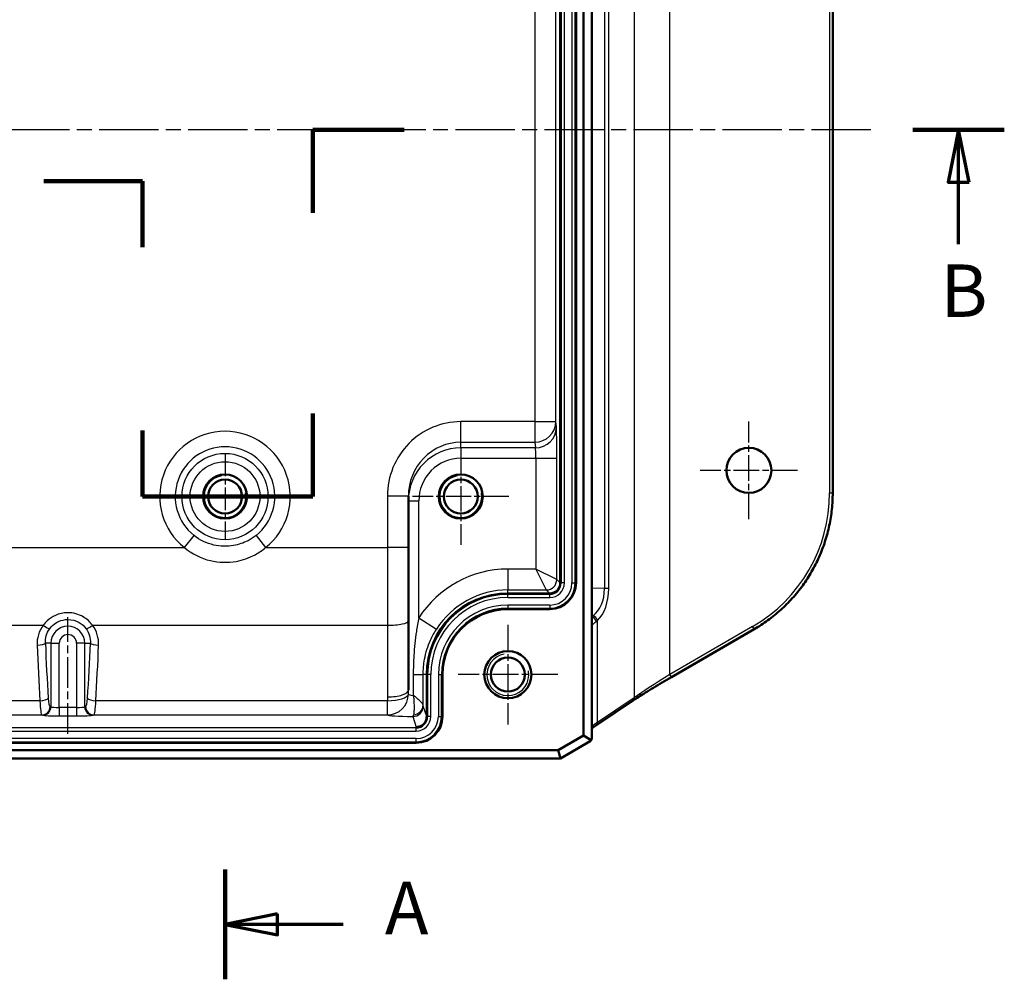
# Model space of a CAD drawing. Units: millimetres. Extents: x 1 to 840, y 1 to 593.
# Drawn here: x 312 to 406, y 265 to 357 of the extents above; entities that cross this region are included whole.
import ezdxf

# ---------------------------------------------------------------- set-up
doc = ezdxf.new("R2010")
doc.units = ezdxf.units.MM
doc.linetypes.add('CHAIN', pattern=[0.3543, 0.2362, -0.0295, 0.0591, -0.0295])
doc.linetypes.add('DASH_DOT', pattern=[0.37, 0.24, -0.06, 0.01, -0.06])
for name, color, linetype, lineweight in [('Mittellinie (ISO)', 1, 'DASH_DOT', 25), ('Mittelpunktmarkierung (ISO)', 1, 'DASH_DOT', 25), ('Schnittlinie (ISO)', 3, 'CHAIN', 70), ('Sichtbar (ISO)', 7, 'Continuous', 50), ('Sichtbar schmal (ISO)', 1, 'Continuous', 25)]:
    doc.layers.add(name, color=color, linetype=linetype, lineweight=lineweight)
doc.styles.add('5', font='isocpeur.ttf', dxfattribs={"width": 1.1})

# ---------------------------------------------------------------- blocks, each defined once
blk = doc.blocks.new('2DTransSchnitt0')
at = {"layer": 'Schnittlinie (ISO)', "linetype": 'Continuous', "lineweight": 140}
blk.add_line((332.05, 275.505), (332.05, 265.02), dxfattribs=at)
at = {"layer": 'Schnittlinie (ISO)', "linetype": 'Continuous'}
for p, q in [((337.05, 271.263), (332.05, 270.263)), ((337.05, 269.263), (337.05, 271.263)), ((337.05, 270.263), (332.05, 270.263)), ((332.05, 270.263), (337.05, 269.263)), ((343.341, 270.263), (337.05, 270.263))]:
    blk.add_line(p, q, dxfattribs=at)
at = {"layer": 'Schnittlinie (ISO)', "linetype": 'Continuous', "flags": 128}
blk.add_lwpolyline([(337.05, 271.263), (332.05, 270.263), (337.05, 269.263), (337.05, 271.263)], dxfattribs=at)
at = {"layer": 'Schnittlinie (ISO)'}
blk.add_solid([(337.05, 271.263), (332.05, 270.263), (337.05, 269.263), (337.05, 271.263)], dxfattribs=at)
at = {"layer": 'Schnittlinie (ISO)', "insert": (347.313, 267.763), "char_height": 5, "attachment_point": 7, "style": '5'}
blk.add_mtext('A', dxfattribs=at)
blk = doc.blocks.new('2DTransSchnitt1')
at = {"layer": 'Schnittlinie (ISO)', "linetype": 'Continuous', "lineweight": 140}
for p, q in [((340.428, 338.17), (340.428, 346.103)), ((340.428, 346.103), (349.149, 346.103)), ((397.71, 346.103), (406.43, 346.103)), ((314.749, 341.195), (324.187, 341.195)), ((324.187, 341.195), (324.187, 334.898)), ((340.428, 311.103), (340.428, 319.037)), ((324.187, 317.401), (324.187, 311.103)), ((324.187, 311.103), (340.428, 311.103))]:
    blk.add_line(p, q, dxfattribs=at)
at = {"layer": 'Schnittlinie (ISO)', "linetype": 'Continuous'}
for p, q in [((402.07, 346.103), (401.07, 341.103)), ((402.07, 341.103), (402.07, 346.103)), ((403.07, 341.103), (402.07, 346.103)), ((401.07, 341.103), (403.07, 341.103)), ((402.07, 335.194), (402.07, 341.103))]:
    blk.add_line(p, q, dxfattribs=at)
at = {"layer": 'Schnittlinie (ISO)', "linetype": 'Continuous', "flags": 128}
blk.add_lwpolyline([(403.07, 341.103), (402.07, 346.103), (401.07, 341.103), (403.07, 341.103)], dxfattribs=at)
at = {"layer": 'Schnittlinie (ISO)'}
blk.add_solid([(403.07, 341.103), (402.07, 346.103), (401.07, 341.103), (403.07, 341.103)], dxfattribs=at)
at = {"layer": 'Schnittlinie (ISO)', "insert": (400.35, 326.694), "char_height": 5, "attachment_point": 7, "style": '5'}
blk.add_mtext('B', dxfattribs=at)

msp = doc.modelspace()

# ---------------------------------------------------------------- linework, layer by layer
at = {"layer": 'Mittellinie (ISO)', "linetype": 'CHAIN', "ltscale": 12.379045}
msp.add_line((317.04974738, 288.46293462), (317.04974738, 299.6031996), dxfattribs=at)
at = {"layer": 'Mittelpunktmarkierung (ISO)', "linetype": 'CHAIN', "ltscale": 23.990969}
msp.add_line((393.70156358, 346.10322289), (170.90662841, 346.10322289), dxfattribs=at)
at = {"layer": 'Mittelpunktmarkierung (ISO)', "linetype": 'CHAIN', "ltscale": 10.334129}
for p, q in [((382.04974738, 308.9531996), (382.04974738, 318.2531996)), ((386.69974738, 313.6031996), (377.39974738, 313.6031996))]:
    msp.add_line(p, q, dxfattribs=at)
at = {"layer": 'Mittelpunktmarkierung (ISO)', "linetype": 'CHAIN', "ltscale": 9.158471}
for p, q in [((332.04974738, 315.2241996), (332.04974738, 306.9821996)), ((336.17074738, 311.1031996), (327.92874738, 311.1031996))]:
    msp.add_line(p, q, dxfattribs=at)
at = {"layer": 'Mittelpunktmarkierung (ISO)', "linetype": 'CHAIN', "ltscale": 10.223008}
for p, q in [((354.54974738, 315.7031996), (354.54974738, 306.5031996)), ((359.14974738, 311.1031996), (349.94974738, 311.1031996))]:
    msp.add_line(p, q, dxfattribs=at)
at = {"layer": 'Mittelpunktmarkierung (ISO)', "linetype": 'CHAIN', "ltscale": 10.556371}
for p, q in [((359.04974738, 298.8531996), (359.04974738, 289.3531996)), ((363.79974738, 294.1031996), (354.29974738, 294.1031996))]:
    msp.add_line(p, q, dxfattribs=at)
at = {"layer": 'Sichtbar (ISO)'}
for p, q in [((367.04974738, 404.19975401), (367.04974738, 288.0066452)), ((366.24974738, 288.2945839), (366.24974738, 403.91181531)), ((364.04974738, 389.3531996), (364.04974738, 302.8531996)), ((365.54974738, 389.3531996), (365.54974738, 302.8531996)), ((390.04974738, 311.44931457), (390.04974738, 380.75708464)), ((349.54974738, 311.14321098), (349.54974738, 310.70239353)), ((349.54974738, 310.70239353), (349.54974738, 292.6099576)), ((364.04974738, 302.8531996), (364.04974738, 302.8530473)), ((359.04974738, 301.8531996), (363.04974738, 301.8531996)), ((363.04974738, 301.8531996), (363.04989969, 301.8531996)), ((363.04974738, 300.3531996), (359.04974738, 300.3531996)), ((374.65374451, 293.86228202), (382.55008128, 298.43478411)), ((351.29974738, 290.10365731), (351.29974738, 294.1031996)), ((352.79974738, 294.1031996), (352.79974738, 290.1031996)), ((367.49269271, 289.28838671), (371.02140119, 291.64995182)), ((350.29974738, 287.6031996), (213.79974738, 287.6031996)), ((363.84307843, 286.9031996), (366.24974738, 288.2945839)), ((366.89974738, 287.74647062), (364.06553418, 286.1078767)), ((367.01034815, 287.85574987), (366.24974738, 288.2945839)), ((200.25641633, 286.9031996), (363.84307843, 286.9031996)), ((364.05765614, 286.10332831), (363.84307843, 286.9031996)), ((200.04206159, 286.1031996), (364.05743317, 286.1031996)), ((364.05765614, 286.10332831), (364.05743317, 286.1031996)), ((364.06553418, 286.1078767), (364.05765614, 286.10332831))]:
    msp.add_line(p, q, dxfattribs=at)
for centre, radius in [((382.04974738, 313.6031996), 2.15), ((332.04974738, 311.1031996), 2.1), ((354.54974738, 311.1031996), 2.1), ((332.04974738, 311.1031996), 1.621), ((354.54974738, 311.1031996), 1.621), ((359.04974738, 294.1031996), 2.25), ((359.04974738, 294.1031996), 1.621)]:
    msp.add_circle(centre, radius, dxfattribs=at)
for centre, radius, start, end in [((363.04974738, 302.8531996), 2.5, 270, 0), ((363.04974738, 302.8531996), 1, 270.0087264247, 359.9912735753), ((359.04974738, 294.1031996), 7.75, 90, 180), ((359.04974738, 294.1031996), 6.25, 90, 180), ((350.29974738, 290.1031996), 2.5, 270, 0), ((350.29974738, 290.1031996), 1, 270.0436135086, 335.4115537065), ((350.29974738, 290.1031996), 1, 335.4115537065, 0)]:
    msp.add_arc(centre, radius, start, end, dxfattribs=at)
for centre, major_axis, ratio, start_param, end_param in [((350.29959505, 290.10457195), (0.3164782, -0.95020671), 0.9984778551, 0.8197164349, 1.2483755106), ((350.29959505, 290.10457195), (0.3164782, -0.95020671), 0.9984778551, 1.2483755106, 1.2488325878), ((366.74974738, 287.99153065), (-0.28973156, -0.08182655), 0.9510103862, 1.8320014607, 2.3609123663), ((366.74974738, 287.99086704), (-0.21213203, -0.22358207), 0.9487882332, 1.8379078371, 2.3561944902)]:
    msp.add_ellipse(centre, major_axis=major_axis, ratio=ratio, start_param=start_param, end_param=end_param, dxfattribs=at)
for points, knots in [([(390.04974738, 311.44931457), (390.04974738, 310.92502105), (390.02230831, 310.40070491), (389.91285293, 309.35776666), (389.83083682, 308.83914664), (389.61312587, 307.81328166), (389.47743146, 307.30603875), (389.15385013, 306.30848438), (388.96596387, 305.81817491), (388.54005661, 304.85985844), (388.30203647, 304.39185335), (387.77846821, 303.48327253), (387.49292114, 303.04269861), (386.87742633, 302.19380678), (386.54747981, 301.78549057), (385.84679975, 301.00558776), (385.47606761, 300.63400273), (384.69787685, 299.93163381), (384.29041979, 299.60085133), (383.44324223, 298.98371238), (383.00352342, 298.69735715), (382.55008128, 298.43478411)], [-1.8916550653, -1.8916550653, -1.8916550653, -1.8916550653, -1.7869353095, -1.7869353095, -1.6822155536, -1.6822155536, -1.5774957977, -1.5774957977, -1.4727760419, -1.4727760419, -1.368056286, -1.368056286, -1.2633365301, -1.2633365301, -1.1586167743, -1.1586167743, -1.0538970184, -1.0538970184, -0.9491772625, -0.9491772625, -0.8444575067, -0.8444575067, -0.8444575067, -0.8444575067]), ([(371.02140119, 291.64995182), (371.166511, 291.74706561), (371.33878801, 291.85919735), (371.72937424, 292.10798955), (371.94770018, 292.24466607), (372.42083745, 292.5365557), (372.67564112, 292.69176503), (373.2107947, 293.01404927), (373.49113065, 293.18111601), (374.06539059, 293.51998523), (374.3592983, 293.69177815), (374.65374451, 293.86228202)], [0.6143186023, 0.6143186023, 0.6143186023, 0.6143186023, 0.820267454, 0.820267454, 1.0262163057, 1.0262163057, 1.2321651575, 1.2321651575, 1.4381140092, 1.4381140092, 1.6440628609, 1.6440628609, 1.6440628609, 1.6440628609]), ([(367.04974738, 288.97380689), (367.07584568, 288.99478255), (367.10964527, 289.02066822), (367.19485843, 289.08331567), (367.24787229, 289.12105595), (367.36368226, 289.20136638), (367.42525869, 289.24325693), (367.49269271, 289.28838671)], [0.3194781703, 0.3194781703, 0.3194781703, 0.3194781703, 0.41389230319, 0.41389230319, 0.51861205831, 0.51861205831, 0.61431860226, 0.61431860226, 0.61431860226, 0.61431860226])]:
    msp.add_open_spline(points, degree=3, knots=knots, dxfattribs=at)
at = {"layer": 'Sichtbar schmal (ISO)'}
for p, q in [((371.11435425, 400.30712921), (371.11435425, 291.89927)), ((374.50864624, 294.12189652), (374.50864624, 398.08450269)), ((364.13966345, 389.3531996), (364.13966345, 302.8531996)), ((364.43925231, 302.8531996), (364.43925231, 389.3531996)), ((365.16024245, 389.3531996), (365.16024245, 302.8531996)), ((365.45983131, 302.8531996), (365.45983131, 389.3531996)), ((368.26705308, 389.89626598), (368.26705308, 302.31013323)), ((368.67389781, 302.31013323), (368.67389781, 389.89626598)), ((389.7549831, 380.75708464), (389.7549831, 311.44931457)), ((361.62179363, 373.95520195), (361.62179363, 318.25119726)), ((363.62148902, 318.25119726), (363.62148902, 373.95520195)), ((361.62179363, 318.25119726), (354.54974738, 318.25119726)), ((354.54974738, 316.28158175), (354.54974738, 318.25119726)), ((361.62179363, 318.25119726), (363.62148902, 318.25119726)), ((361.62179363, 318.25119726), (361.62179363, 316.28158175)), ((363.67421981, 317.71852323), (363.62148902, 318.25119726)), ((354.54974738, 316.28158175), (361.62179363, 316.28158175)), ((354.54974738, 315.74890773), (354.54974738, 316.28158175)), ((361.62179363, 316.28158175), (361.67452442, 315.74890773)), ((361.67452442, 315.74890773), (354.54974738, 315.74890773)), ((354.54974738, 315.74890773), (354.54974738, 314.76409997)), ((354.54974738, 314.76409997), (361.71779649, 314.76409997)), ((361.71779649, 314.76409997), (361.71779649, 304.18515049)), ((361.71779649, 314.76409997), (363.71749188, 314.76409997)), ((363.71749188, 303.1853028), (363.71749188, 314.76409997)), ((347.54974738, 311.14321098), (347.54974738, 306.22980243)), ((349.54974738, 311.14321098), (347.54974738, 311.14321098)), ((389.7549831, 311.44931457), (390.04974738, 311.44931457)), ((349.54974738, 310.70239353), (350.54974738, 310.70239353)), ((350.54974738, 299.52498287), (350.54974738, 310.70239353)), ((328.17114422, 306.22980243), (329.09103916, 307.38563438)), ((335.0084556, 307.38563438), (335.92835054, 306.22980243)), ((235.92835054, 306.22980243), (328.17114422, 306.22980243)), ((335.92835054, 306.22980243), (347.54974738, 306.22980243)), ((347.54974738, 306.22980243), (347.54974738, 298.81817757)), ((349.54974738, 306.22980243), (347.54974738, 306.22980243)), ((359.04974738, 304.18515049), (359.04974738, 302.1854551)), ((361.71779649, 304.18515049), (359.04974738, 304.18515049)), ((361.71779649, 304.18515049), (362.71764419, 302.1854551)), ((363.71749188, 303.1853028), (361.71779649, 304.18515049)), ((364.04974738, 302.8530473), (363.71749188, 303.1853028)), ((364.13966345, 302.8531996), (364.04974738, 302.8531996)), ((364.43925231, 302.8531996), (364.13966345, 302.8531996)), ((365.16024245, 302.8531996), (365.45983131, 302.8531996)), ((365.54974738, 302.8531996), (365.45983131, 302.8531996)), ((359.04974738, 302.1854551), (362.71764419, 302.1854551)), ((359.04974738, 301.8531996), (359.04974738, 302.1854551)), ((359.04974738, 301.76328354), (359.04974738, 301.8531996)), ((359.04974738, 301.46369468), (359.04974738, 301.76328354)), ((363.04974738, 301.76328354), (359.04974738, 301.76328354)), ((362.71764419, 302.1854551), (363.04989969, 301.8531996)), ((363.04974738, 301.76328354), (363.04974738, 301.8531996)), ((363.04974738, 301.46369468), (363.04974738, 301.76328354)), ((368.26705308, 302.31013323), (367.04974738, 302.35908584)), ((368.67389781, 302.31013323), (368.26705308, 302.31013323)), ((359.04974738, 301.46369468), (363.04974738, 301.46369468)), ((363.04974738, 300.74270453), (359.04974738, 300.74270453)), ((359.04974738, 300.74270453), (359.04974738, 300.44311567)), ((363.04974738, 300.74270453), (363.04974738, 300.44311567)), ((359.04974738, 300.44311567), (363.04974738, 300.44311567)), ((359.04974738, 300.3531996), (359.04974738, 300.44311567)), ((363.04974738, 300.3531996), (363.04974738, 300.44311567)), ((350.54974738, 299.52498287), (352.23567216, 298.44960419)), ((367.58564577, 289.53770489), (367.58564577, 299.28188879)), ((249.40240232, 298.81817757), (314.69709244, 298.81817757)), ((319.40240232, 298.81817757), (347.54974738, 298.81817757)), ((347.54974738, 298.81817757), (347.54974738, 291.97771001)), ((382.40498301, 298.69439861), (374.50864624, 294.12189652)), ((315.43318088, 297.1031996), (314.9018927, 297.1031996)), ((315.43318088, 297.1031996), (316.22102709, 297.1031996)), ((315.43318088, 297.1031996), (315.43318088, 291.03222625)), ((316.22102709, 290.96293462), (316.22102709, 297.1031996)), ((317.87846768, 297.1031996), (317.87846768, 290.96293462)), ((318.66631388, 297.1031996), (317.87846768, 297.1031996)), ((318.66631388, 297.1031996), (319.19760206, 297.1031996)), ((318.66631388, 291.03222625), (318.66631388, 297.1031996)), ((350.01977754, 294.1031996), (350.95953323, 294.1031996)), ((350.01977754, 294.1031996), (350.01977754, 292.12558746)), ((350.95953323, 291.19160588), (350.95953323, 294.1031996)), ((351.29974738, 294.1031996), (350.95953323, 294.1031996)), ((351.38966345, 294.1031996), (351.29974738, 294.1031996)), ((351.68925231, 294.1031996), (351.38966345, 294.1031996)), ((351.38966345, 294.1031996), (351.38966345, 290.1031996)), ((351.68925231, 290.1031996), (351.68925231, 294.1031996)), ((352.41024245, 294.1031996), (352.41024245, 290.1031996)), ((352.41024245, 294.1031996), (352.70983131, 294.1031996)), ((352.70983131, 290.1031996), (352.70983131, 294.1031996)), ((352.79974738, 294.1031996), (352.70983131, 294.1031996)), ((314.38199459, 291.60814328), (249.71750017, 291.60814328)), ((347.55216253, 291.60814328), (319.71750017, 291.60814328)), ((347.55216253, 290.25534889), (347.55216253, 291.60814328)), ((371.11435425, 291.89927), (367.58564577, 289.53770489)), ((315.43318088, 291.03222625), (315.35907308, 291.05425251)), ((316.22102709, 290.96293462), (316.22102709, 290.164031)), ((317.87846768, 290.96293462), (316.22102709, 290.96293462)), ((317.87846768, 290.96293462), (317.87846768, 290.164031)), ((318.74042169, 291.05425251), (318.66631388, 291.03222625)), ((351.29974738, 290.10365731), (350.96588221, 291.10606735)), ((249.52826789, 290.25534889), (314.57122687, 290.25534889)), ((314.57122687, 290.25534889), (314.64533468, 290.23332262)), ((316.22102709, 290.164031), (317.87846768, 290.164031)), ((319.45416008, 290.23332262), (319.52826789, 290.25534889)), ((319.52826789, 290.25534889), (347.55216253, 290.25534889)), ((349.96603451, 290.10743782), (350.30050858, 289.1031996)), ((351.38966345, 290.1031996), (351.29974738, 290.1031996)), ((351.68925231, 290.1031996), (351.38966345, 290.1031996)), ((352.41024245, 290.1031996), (352.70983131, 290.1031996)), ((352.79974738, 290.1031996), (352.70983131, 290.1031996)), ((350.29974738, 289.01328354), (213.79974738, 289.01328354)), ((213.79974738, 288.71369468), (350.29974738, 288.71369468)), ((350.29974738, 289.01328354), (350.29974738, 289.1031996)), ((350.30050858, 289.1031996), (350.29974738, 289.1031996)), ((350.29974738, 288.71369468), (350.29974738, 289.01328354)), ((350.29974738, 287.99270453), (213.79974738, 287.99270453)), ((213.79974738, 287.69311567), (350.29974738, 287.69311567)), ((350.29974738, 287.69311567), (350.29974738, 287.99270453)), ((350.29974738, 287.6031996), (350.29974738, 287.69311567))]:
    msp.add_line(p, q, dxfattribs=at)
for radius in [4.1165665, 3.3287203]:
    msp.add_circle((332.04974738, 311.1031996), radius, dxfattribs=at)
for centre, radius, start, end in [((332.04974738, 311.1031996), 6.22844784, 308.5153201228, 231.4846798772), ((332.04974738, 311.1031996), 4.75123621, 308.5153201228, 231.4846798772), ((332.04974738, 311.1031996), 2, 100, 10), ((354.54974738, 311.1031996), 2, 100, 10), ((359.04974738, 294.1031996), 10.08195089, 90, 147.4679537963), ((363.04974738, 302.8531996), 1.38950493, 270, 0), ((363.04974738, 302.8531996), 1.08991607, 270, 0), ((363.04974738, 302.8531996), 2.11049507, 270, 0), ((363.04974738, 302.8531996), 2.41008393, 270, 0), ((359.04974738, 294.1031996), 7.66008393, 90, 180), ((359.04974738, 294.1031996), 8.0822555, 90, 147.4679537963), ((359.04974738, 294.1031996), 7.36049507, 90, 180), ((359.04974738, 294.1031996), 6.63950493, 90, 180), ((359.04974738, 294.1031996), 6.33991607, 90, 180), ((317.04974738, 297.1031996), 1.6165665, 0, 180), ((317.04974738, 297.1031996), 0.8287203, 0, 180), ((359.04974738, 294.1031996), 2, 100, 10), ((350.29974738, 290.1031996), 1.38950493, 270, 0), ((350.29974738, 290.1031996), 1.08991607, 270, 0), ((350.29974738, 290.1031996), 2.11049507, 270, 0), ((350.29974738, 290.1031996), 2.41008393, 270, 0)]:
    msp.add_arc(centre, radius, start, end, dxfattribs=at)
for centre, major_axis, ratio, start_param, end_param in [((354.54974738, 311.14321098), (0, 7.10798628), 0.984807753, 0, 1.5707963268), ((361.62179363, 318.25119726), (1.99027191, 0.19702218), 0.9846622838, 4.6152216689, 6.1829874125), ((361.67452442, 317.71852323), (1.99027191, 0.19702218), 0.9846622838, 4.6152216689, 6.1829874125), ((363.66512669, 314.76409997), (0, 3), 0.0174550649, 4.7123889804, 6.1086523822), ((354.54974738, 311.14321098), (0, 5.13837078), 0.9730710797, 0, 1.5707963268), ((354.54974738, 310.70239353), (0, 5.0465142), 0.990782905, 0, 1.5707963268), ((361.6654313, 314.76409997), (0, -1), 0.0523651948, 1.5707963268, 2.9670597284), ((354.54974738, 310.70239353), (0, 4.06170645), 0.984807753, 0, 1.5707963268), ((375.0549831, 311.43581954), (-4.25115683, -14.09522645), 0.9983433072, 0.8169838789, 1.8641814376), ((362.71764419, 303.1853028), (0.70710678, 0.70710678), 0.9996954599, 3.9271431102, 5.4976348505), ((366.15424934, 302.40141121), (0.16596317, -3.00235372), 0.7015731126, 0.4297607462, 1.5016504326), ((366.58726204, 302.40141121), (-0.08416594, 3.50365225), 0.5950755032, 3.6001526341, 4.6720423205), ((347.54974738, 299.224294), (2, 0), 0.2030582155, 4.7123889804, 6.2831853072), ((367.02073864, 299.16918318), (0.32071442, -0.38359127), 0.8390475028, 0.9590549988, 2.2940754882), ((367.15263306, 299.28188879), (0.32838622, -0.37704441), 0.7940050402, 0.9657725642, 2.2421937637), ((314.69709244, 298.98062414), (0.63962518, -0.48049936), 0.1635725342, 4.8346550558, 6.1062445517), ((319.40240232, 298.98062414), (-0.63962518, -0.48049936), 0.1635725342, 0.1769407555, 1.4485302514), ((382.39974729, 298.69439861), (0.150334, -0.2596145), 0.0151035703, 0, 1.562050582), ((314.1140465, 297.1031996), (0.79927726, 0.03399793), 0.2343056405, 4.7024229243, 6.1036011458), ((325.13507274, 311.1031996), (0, 59.7), 0.1763269807, 1.8075065519, 1.898882987), ((308.96442202, 311.1031996), (0, -59.7), 0.1763269807, 1.2427096666, 1.3340861017), ((319.98544826, 297.1031996), (-0.79927726, 0.03399793), 0.2343056405, 0.1795841613, 1.5807623829), ((324.34722654, 311.1031996), (0, -60.5), 0.1739953843, 4.9490992055, 5.0404756406), ((309.75226822, 311.1031996), (0, 60.5), 0.1739953843, 4.3843023202, 4.4756787553), ((374.57845586, 293.93916466), (-3.99871131, -2.49097661), 0.0407582134, 4.7044576076, 5.7342018663), ((374.50341051, 294.12189652), (0.150334, -0.2596145), 0.0151035703, 0.0000000001, 1.562050582), ((347.54974738, 292.6099576), (2, 0), 0.316123795, 4.7123889804, 6.2831853072), ((314.38199459, 291.86592915), (0.79856294, 0.04792948), 0.3217134583, 4.693082245, 6.0987431715), ((314.58230076, 292.25260796), (0, -2), 0.1057961884, 5.0404756406, 6.2308254296), ((315.37014696, 292.25260796), (0, 1.2), 0.1763269807, 1.898882987, 3.089232776), ((318.7293478, 292.25260796), (0, -1.2), 0.1763269807, 0.0523598776, 1.2427096666), ((319.71750017, 291.86592915), (-0.79856294, 0.04792948), 0.3217134583, 0.1844421357, 1.5901030622), ((319.517194, 292.25260796), (0, 2), 0.1057961884, 3.1939525311, 4.3843023202), ((347.55216253, 292.25260796), (-1.5876366, -1.21631), 0.9978277869, 0.9181115303, 2.4868082422), ((347.55216253, 292.25260796), (1.99981325, 0.02733085), 0.3222053708, 4.7079855239, 6.2407945944), ((350.54974738, 292.25891544), (-1, 0), 0.1572233378, 0.0401287588, 1.0122313209), ((370.85454663, 291.89927), (0.16685456, -0.24931818), 0.8212658482, 0, 1.0682396822), ((314.57122687, 291.05425251), (-0.22792125, -0.76684542), 0.9834987239, 0.2934794826, 1.8551876408), ((314.64533468, 291.03222625), (-0.22792125, -0.76684542), 0.9834987239, 0.2934794826, 1.8551876408), ((316.22102709, 291.04678707), (-0.8, 0), 0.1048155586, 0.1745329252, 1.5707963268), ((317.87846768, 291.04678707), (-0.8, 0), 0.1048155586, 1.5707963268, 2.9670597284), ((319.45416008, 291.03222625), (0.22792125, -0.76684542), 0.9834987239, 4.4279976663, 5.9897058246), ((319.52826789, 291.05425251), (0.22792125, -0.76684542), 0.9834987239, 4.4279976663, 5.9897058246), ((349.96603451, 291.10606735), (0.94876036, 0.31599648), 0.9984778551, 4.3913386299, 5.9612215681), ((349.95968554, 291.19160588), (0.99919008, 0.04023909), 0.9174048106, 4.7557010522, 6.2393160435), ((316.22102709, 290.24788344), (1.6, 0), 0.0524077793, 3.3161255788, 4.7123889804), ((317.87846768, 290.24788344), (1.6, 0), 0.0524077793, 4.7123889804, 6.108652382), ((350.54974738, 290.26165637), (3, 0), 0.0524077793, 3.1817214124, 4.5165689522), ((371.04974738, 291.57759955), (-3.99871131, -2.49097661), 0.0407582134, 5.7342018663, 6.2578006419), ((367.32583814, 289.53770489), (0.16685456, -0.24931818), 0.8212658482, 0, 1.0682396822)]:
    msp.add_ellipse(centre, major_axis=major_axis, ratio=ratio, start_param=start_param, end_param=end_param, dxfattribs=at)
for points, knots in [([(335.0084556, 307.38563438), (334.77071936, 307.19642663), (334.51448522, 307.03045585), (333.81319827, 306.66680519), (333.34709679, 306.51015116), (332.24561496, 306.31898143), (331.60163494, 306.33580131), (330.29698195, 306.6334518), (329.64378625, 306.94571813), (329.09103916, 307.38563438)], [0, 0, 0, 0, 0.11949173462, 0.11949173462, 0.31067851002, 0.31067851002, 0.55922131803, 0.55922131803, 0.83704480309, 0.83704480309, 0.83704480309, 0.83704480309]), ([(328.17114422, 306.22980243), (328.89574646, 305.62839605), (329.75170275, 305.20079658), (331.46212916, 304.79306424), (332.30661178, 304.7699983), (333.7507586, 305.03190619), (334.36173518, 305.24649831), (335.28088437, 305.74411786), (335.6166995, 305.97113786), (335.92835054, 306.22980243)], [-0.83704480309, -0.83704480309, -0.83704480309, -0.83704480309, -0.55922131803, -0.55922131803, -0.31067851002, -0.31067851002, -0.11949173462, -0.11949173462, 0, 0, 0, 0]), ([(319.40240232, 298.81817757), (319.16739097, 299.13802747), (318.8670921, 299.41060393), (318.07410123, 299.87863678), (317.55089109, 300.02005884), (316.62575405, 300.01309661), (316.22437594, 299.92490443), (315.57504109, 299.63185611), (315.31314601, 299.45898243), (314.94160949, 299.11897813), (314.81167229, 298.97412047), (314.69709244, 298.81817757)], [-0.54734473594, -0.54734473594, -0.54734473594, -0.54734473594, -0.42835859265, -0.42835859265, -0.27149488266, -0.27149488266, -0.15083049037, -0.15083049037, -0.05801172707, -0.05801172707, 0, 0, 0, 0]), ([(315.31289654, 298.48921092), (315.39634421, 298.60272328), (315.49142474, 298.70835278), (315.76426014, 298.95655258), (315.95745496, 299.0830346), (316.4376598, 299.29758118), (316.73530506, 299.36226872), (317.42140602, 299.36737248), (317.80941326, 299.2635959), (318.39479809, 298.92121026), (318.61544116, 298.72203276), (318.78659822, 298.48921092)], [0, 0, 0, 0, 0.05801172707, 0.05801172707, 0.15083049037, 0.15083049037, 0.27149488266, 0.27149488266, 0.42835859265, 0.42835859265, 0.54734473594, 0.54734473594, 0.54734473594, 0.54734473594]), ([(350.54974738, 299.52498287), (350.45998475, 299.1028068), (350.38067584, 298.66133576), (350.20428481, 297.47906077), (350.12475296, 296.71655732), (350.03879517, 295.33146217), (350.01977754, 294.71739768), (350.01977754, 294.1031996)], [4.67735282229, 4.67735282229, 4.67735282229, 4.67735282229, 4.82757723513, 4.82757723513, 5.06793629569, 5.06793629569, 5.25225537494, 5.25225537494, 5.25225537494, 5.25225537494]), ([(367.18274704, 299.72058829), (367.15959066, 299.70356567), (367.13690672, 299.68705126), (367.09255084, 299.6550971), (367.07087891, 299.63965738), (367.04974738, 299.62478565)], [-0.030088237398, -0.030088237398, -0.030088237398, -0.030088237398, -0.015044118699, -0.015044118699, 0, 0, 0, 0]), ([(367.04974738, 298.92588018), (367.04974738, 298.88228674), (367.07270629, 298.87113522), (367.18794429, 298.92010118), (367.31034008, 299.02050703), (367.46840628, 299.16918318)], [-0.211488722, -0.211488722, -0.211488722, -0.211488722, -0.12781114995, -0.12781114995, 0, 0, 0, 0]), ([(367.46840628, 299.16918318), (367.48701159, 299.18668323), (367.50610458, 299.20484923), (367.54520463, 299.24244118), (367.56521166, 299.26186711), (367.58564577, 299.28188879)], [0, 0, 0, 0, 0.015044118699, 0.015044118699, 0.030088237398, 0.030088237398, 0.030088237398, 0.030088237398]), ([(314.69709244, 298.81817757), (314.49181468, 298.5412567), (314.3358855, 298.22893031), (314.14170176, 297.5812675), (314.10013902, 297.24693547), (314.1140465, 296.91559491)], [-0.20491968824, -0.20491968824, -0.20491968824, -0.20491968824, -0.10098764698, -0.10098764698, 0, 0, 0, 0]), ([(314.9018927, 297.1031996), (314.88798522, 297.34241363), (314.91478861, 297.58507286), (315.05125098, 298.0571331), (315.16339424, 298.28584565), (315.31289654, 298.48921092)], [0, 0, 0, 0, 0.10098764698, 0.10098764698, 0.20491968824, 0.20491968824, 0.20491968824, 0.20491968824]), ([(318.78659822, 298.48921092), (318.93597523, 298.28601608), (319.04805657, 298.0575166), (319.18465923, 297.58549159), (319.21152154, 297.34261996), (319.19760206, 297.1031996)], [0, 0, 0, 0, 0.10384494114, 0.10384494114, 0.20491969086, 0.20491969086, 0.20491969086, 0.20491969086]), ([(319.98544826, 296.91559491), (319.99936774, 297.24722125), (319.95772044, 297.58184434), (319.76334883, 298.22945407), (319.60750805, 298.54148877), (319.40240232, 298.81817757)], [-0.20491969086, -0.20491969086, -0.20491969086, -0.20491969086, -0.10384494114, -0.10384494114, 0, 0, 0, 0]), ([(350.95953323, 294.1031996), (350.95953323, 294.595671), (351.00541165, 295.08803216), (351.21264092, 296.19848495), (351.40431507, 296.80968951), (351.82895337, 297.75732014), (352.01979592, 298.11116425), (352.23567216, 298.44960419)], [-5.25225537494, -5.25225537494, -5.25225537494, -5.25225537494, -5.06793629569, -5.06793629569, -4.82757723513, -4.82757723513, -4.67735282229, -4.67735282229, -4.67735282229, -4.67735282229]), ([(350.95953323, 291.19160588), (350.9568916, 291.22440354), (350.9370067, 291.26573552), (350.85407926, 291.3871751), (350.77386533, 291.47483906), (350.56456506, 291.68007587), (350.43057882, 291.79881721), (350.19906871, 291.98834373), (350.11146961, 292.05708383), (350.01977754, 292.12558746)], [-0.13676307959, -0.13676307959, -0.13676307959, -0.13676307959, -0.11201840693, -0.11201840693, -0.07242693066, -0.07242693066, -0.02559385668, -0.02559385668, 0.00058630368, 0.00058630368, 0.00058630368, 0.00058630368]), ([(350.01977754, 292.12558746), (350.04036261, 291.99090913), (350.05487208, 291.8556013), (350.08393143, 291.48201023), (350.09020297, 291.24732021), (350.09146463, 290.84071354), (350.08824247, 290.66664857), (350.06890156, 290.42517522), (350.05775109, 290.34289438), (350.03982992, 290.27754605)], [-0.00058630368, -0.00058630368, -0.00058630368, -0.00058630368, 0.02559385668, 0.02559385668, 0.07242693066, 0.07242693066, 0.11201840693, 0.11201840693, 0.13676307959, 0.13676307959, 0.13676307959, 0.13676307959]), ([(350.96588221, 291.10606735), (350.96479094, 291.10934381), (350.96370479, 291.11824304), (350.9615773, 291.14692556), (350.96053589, 291.16670851), (350.95953323, 291.19160588)], [-0.037568359331, -0.037568359331, -0.037568359331, -0.037568359331, -0.018784179666, -0.018784179666, 0, 0, 0, 0]), ([(350.03982992, 290.27754605), (350.0262256, 290.22793882), (350.0131672, 290.18854784), (349.98848853, 290.13150578), (349.97686518, 290.11385546), (349.96603451, 290.10743782)], [0, 0, 0, 0, 0.018784179666, 0.018784179666, 0.037568359331, 0.037568359331, 0.037568359331, 0.037568359331])]:
    msp.add_open_spline(points, degree=3, knots=knots, dxfattribs=at)
for points in [[(349.55055243, 292.25260796), (349.55000987, 292.37170558), (349.54974738, 292.49084703), (349.54974738, 292.6099576)], [(347.54974738, 291.97771001), (347.54974738, 291.85452728), (347.55053482, 291.73131563), (347.55216253, 291.60814328)]]:
    msp.add_open_spline(points, degree=3, dxfattribs=at)

# ---------------------------------------------------------------- block references
at = {"layer": 'Schnittlinie (ISO)'}
for name in ['2DTransSchnitt0', '2DTransSchnitt1']:
    msp.add_blockref(name, (0, 0), dxfattribs=at)

doc.saveas('drawing.dxf')
